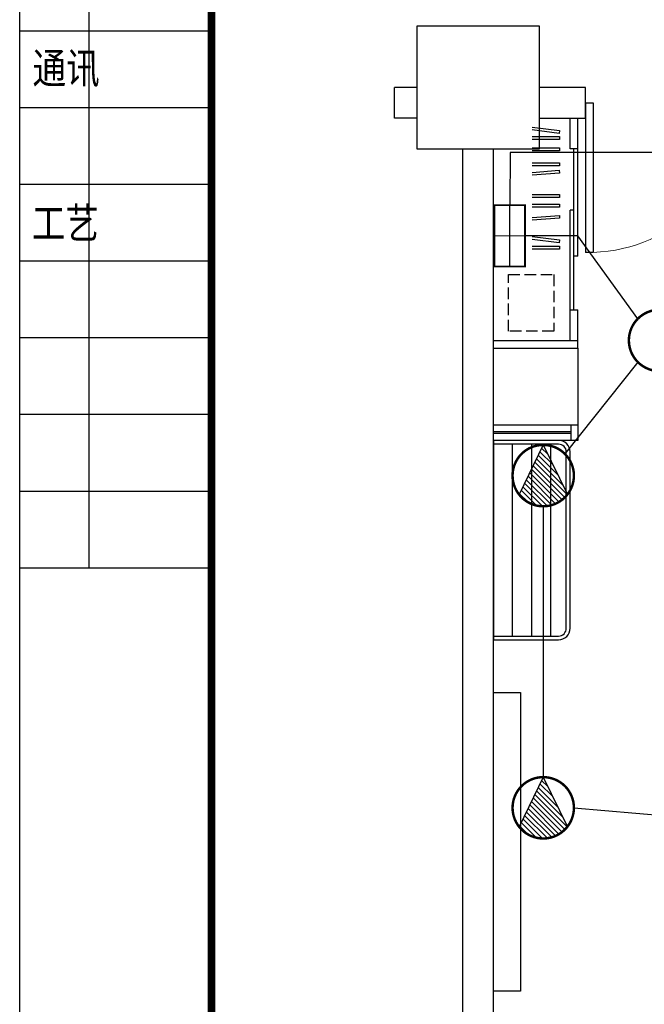
# Model space of a CAD drawing. Extents: x 4141886 to 7761530, y -2348051 to -114501.
# Drawn here: x 4338642 to 4342713, y -1089656 to -1083239 of the extents above; entities that cross this region are included whole.
import ezdxf

# ---------------------------------------------------------------- set-up
doc = ezdxf.new("R2010")
doc.units = 0
doc.header["$LTSCALE"] = 1000
doc.header["$MEASUREMENT"] = 0
doc.linetypes.add('DASH', pattern=[0.35, 0.25, -0.1])
for name, color, linetype in [('144', 144, 'Continuous'), ('COLUMN', 9, 'Continuous'), ('FUR', 144, 'Continuous'), ('LVTRY', 6, 'Continuous'), ('PUB_TEXT', 7, 'Continuous'), ('PUB_TITLE', 4, 'Continuous'), ('WALL', 9, 'Continuous'), ('WINDOW', 4, 'Continuous'), ('电-强电平面-线缆', 3, 'Continuous'), ('设备-照明', 3, 'Continuous'), ('设备-箱柜', 3, 'Continuous')]:
    doc.layers.add(name, color=color, linetype=linetype)
doc.styles.add('_HZTXT', font='simplex', dxfattribs={"width": 0.8, "bigfont": 'HZTXT'})
doc.styles.add('IDQSTYLE', font='simplex.shx', dxfattribs={"width": 0.7, "bigfont": 'hzfs1.shx'})

# ---------------------------------------------------------------- blocks, each defined once
blk = doc.blocks.new('$DorLib2D$00000001')
for p, q in [((0.45, 0.975), (0.5, 0.975)), ((0.45, 0), (0.45, 0.975)), ((0.5, 0), (0.5, 0.975)), ((0.5, 0), (0.45, 0))]:
    blk.add_line(p, q)
at = {"lineweight": 13}
blk.add_arc((0.475, 0), 0.975, 91.46928, 180, dxfattribs=at)
blk = doc.blocks.new('HC000440')
at = {"color": 0, "linetype": 'Continuous', "const_width": 0.3}
blk.add_lwpolyline([(5, 2.5), (-5, 2.5), (-5, -2.5), (5, -2.5)], close=True, dxfattribs=at)
at = {"color": 0, "linetype": 'Continuous', "const_width": 0.2}
for points in [[(0, 2.5), (0, -2.5)], [(5, 0), (-5, 0)]]:
    blk.add_lwpolyline(points, dxfattribs=at)
at = {"color": 0, "style": 'IDQSTYLE', "width": 0.7}
blk.add_attdef('PSFHATT', (7, -2.5), '', height=2.5, dxfattribs=at)
blk = doc.blocks.new('*X1033')
at = {"color": 0}
for p, q in [((136.944, 111.064), (139.067, 113.187)), ((137.23, 110.925), (139.874, 113.57)), ((137.515, 110.786), (140.098, 113.37)), ((137.801, 110.648), (140.297, 113.144)), ((136.373, 111.342), (137.415, 112.384)), ((136.659, 111.203), (138.241, 112.785)), ((138.086, 110.509), (140.469, 112.892)), ((138.371, 110.37), (140.614, 112.612)), ((138.657, 110.231), (140.726, 112.3)), ((136.088, 111.481), (136.589, 111.982)), ((138.942, 110.092), (140.8, 111.95)), ((139.228, 109.953), (140.823, 111.548)), ((139.513, 109.815), (140.763, 111.065)), ((139.799, 109.676), (140.497, 110.374))]:
    blk.add_line(p, q, dxfattribs=at)
blk = doc.blocks.new('HC000092')
at = {"color": 0}
for q in [(1.543, 1.967), (1.543, -1.967)]:
    blk.add_line((-2.5, 0), q, dxfattribs=at)
at = {"color": 0, "linetype": 'Continuous', "const_width": 0.2}
blk.add_lwpolyline([(-1.768, -1.768, 0.198912), (0, -2.5, 0.198912), (1.768, -1.768, 0.198912), (2.5, 0, 0.198912), (1.768, 1.768, 0.198912), (0, 2.5, 0.198912), (-1.768, 1.768, 0.198912), (-2.5, 0, 0.198912)], format="xyb", close=True, dxfattribs=at)
at = {"color": 0}
blk.add_arc((0, 0), 2.5, 308.12201, 51.87799, dxfattribs=at)
blk.add_blockref('*X1033', (-138.323, -111.609), dxfattribs=at)
at = {"color": 0, "style": 'IDQSTYLE', "width": 0.7}
blk.add_attdef('PSFHATT', (4.5, -2.5), '', height=2.5, dxfattribs=at)
blk = doc.blocks.new('HC000056')
at = {"color": 0, "linetype": 'Continuous', "const_width": 0.2}
blk.add_lwpolyline([(1.768, -1.768, 0.198912), (2.5, 0, 0.198912), (1.768, 1.768, 0.198912), (0, 2.5, 0.198912), (-1.768, 1.768, 0.198912), (-2.5, 0, 0.198912), (-1.768, -1.768, 0.198912), (0, -2.5, 0.198912)], format="xyb", close=True, dxfattribs=at)
at = {"color": 0, "style": 'IDQSTYLE', "width": 0.7}
blk.add_attdef('PSFHATT', (4.5, -2.5), '', height=2.5, dxfattribs=at)
blk = doc.blocks.new('A$C4EBF5941')
at = {"color": 3}
for p, q in [((913, 57455), (913, 45455)), ((2513, 52455), (13, 52455)), ((2513, 51455), (13, 51455)), ((2513, 50455), (13, 50455)), ((2513, 49455), (13, 49455)), ((2513, 48455), (13, 48455)), ((2513, 47455), (13, 47455)), ((2513, 46455), (13, 46455)), ((2513, 45455), (13, 45455))]:
    blk.add_line(p, q, dxfattribs=at)
at = {"layer": 'PUB_TITLE'}
blk.add_lwpolyline([(13, 0), (13, 59400), (84113, 59400), (84113, 0)], close=True, dxfattribs=at)
at = {"layer": 'PUB_TITLE', "const_width": 100}
blk.add_lwpolyline([(2513, 1000), (83113, 1000), (83113, 58400), (2513, 58400)], close=True, dxfattribs=at)
at = {"layer": 'PUB_TEXT', "style": '_HZTXT', "width": 0.8}
for s, p in [('通讯', (182, 51771)), ('工艺', (171, 49752))]:
    blk.add_text(s, height=400, dxfattribs=at).set_placement(p)

msp = doc.modelspace()

# ---------------------------------------------------------------- linework, layer by layer
at = {"layer": '144'}
msp.add_lwpolyline([(4341729.5, -1087624.4), (4341907, -1087624.4), (4341907, -1089571), (4341729.5, -1089571)], close=True, dxfattribs=at)
at = {"layer": 'COLUMN'}
for p, q in [((4342029.5, -1083280.3), (4341229.5, -1083280.3)), ((4341229.5, -1083280.3), (4341229.5, -1084080.3)), ((4342029.5, -1084080.3), (4342029.5, -1083280.3)), ((4341229.5, -1084080.3), (4342029.5, -1084080.3))]:
    msp.add_line(p, q, dxfattribs=at)
at = {"layer": 'FUR'}
for p, q in [((4342229.5, -1084080.3), (4342229.5, -1083880.3)), ((4342279.5, -1084780.3), (4342279.5, -1083880.3)), ((4342279.5, -1084080.3), (4342229.5, -1084080.3)), ((4342254.5, -1085130.3), (4342254.5, -1084080.3)), ((4342229.5, -1085330.3), (4342229.5, -1084480.3)), ((4342229.5, -1084780.3), (4342229.5, -1084480.3)), ((4342254.5, -1084480.3), (4342229.5, -1084480.3)), ((4342279.5, -1084780.3), (4342254.5, -1084780.3)), ((4342279.5, -1085380.3), (4342279.5, -1085130.3)), ((4341729.5, -1085330.3), (4342279.5, -1085330.3)), ((4341729.5, -1085380.3), (4342279.5, -1085380.3)), ((4342279.5, -1085380.3), (4342279.5, -1085980.3)), ((4342279.5, -1085880.3), (4341729.5, -1085880.3)), ((4342234.5, -1085880.3), (4342234.5, -1085980.3)), ((4342234.5, -1085925.3), (4341729.5, -1085925.3)), ((4342234.5, -1085935.3), (4341729.5, -1085935.3)), ((4341729.5, -1085980.3), (4341729.5, -1087280.3)), ((4342279.5, -1085980.3), (4341729.5, -1085980.3)), ((4341854.5, -1087255.3), (4341854.5, -1086005.3)), ((4341979.5, -1087255.3), (4341979.5, -1086005.3)), ((4342104.5, -1087255.3), (4342104.5, -1086005.3))]:
    msp.add_line(p, q, dxfattribs=at)
at = {"layer": 'FUR', "linetype": 'Continuous'}
msp.add_line((4342229.5, -1085130.3), (4342279.5, -1085130.3), dxfattribs=at)
for points in [[(4341983.1, -1083938.2), (4342160.4, -1083960.6), (4342158, -1083979.5), (4341983.1, -1083957.3)], [(4341983.1, -1084000.9), (4342160.6, -1084000.9), (4342160.6, -1084019.9), (4341983.1, -1084019.9)], [(4341983.1, -1084073.8), (4342160.6, -1084073.8), (4342160.6, -1084092.8), (4341983.1, -1084092.8)], [(4341983.1, -1084171.2), (4342160.6, -1084171.2), (4342160.6, -1084190.3), (4341983.1, -1084190.3)], [(4341983.1, -1084233.8), (4342158.9, -1084219.2), (4342160.5, -1084238.1), (4341983.1, -1084252.9)], [(4341983.1, -1084378.3), (4342160.6, -1084378.3), (4342160.6, -1084397.4), (4341983.1, -1084397.4)], [(4341983.1, -1084441.8), (4342160.6, -1084441.8), (4342160.6, -1084460.8), (4341983.1, -1084460.8)], [(4341983.1, -1084526.9), (4342159.5, -1084514.2), (4342160.8, -1084533.1), (4341983.1, -1084546)], [(4341983.1, -1084651.8), (4342160.4, -1084674.3), (4342158, -1084693.2), (4341983.1, -1084671)], [(4341983.1, -1084714.5), (4342160.6, -1084714.5), (4342160.6, -1084733.6), (4341983.1, -1084733.6)]]:
    msp.add_lwpolyline(points, dxfattribs=at)
at = {"layer": 'FUR', "linetype": 'DASH', "ltscale": 0.3}
msp.add_lwpolyline([(4341827.9, -1084899.9), (4342122.7, -1084899.9), (4342122.7, -1085269.1), (4341827.9, -1085269.1)], close=True, dxfattribs=at)
at = {"layer": 'FUR'}
for points in [[(4341729.5, -1087280.3), (4342154.5, -1087280.3, 0.414214), (4342229.5, -1087205.3), (4342229.5, -1086055.3, 0.414214), (4342154.5, -1085980.3), (4341729.5, -1085980.3)], [(4341729.5, -1087255.3), (4342154.5, -1087255.3, 0.414214), (4342204.5, -1087205.3), (4342204.5, -1086055.3, 0.414214), (4342154.5, -1086005.3), (4341729.5, -1086005.3)]]:
    msp.add_lwpolyline(points, format="xyb", dxfattribs=at)
at = {"layer": 'WALL'}
for p, q in [((4341229.5, -1083680.3), (4341084.7, -1083680.3)), ((4341084.7, -1083880.3), (4341084.7, -1083680.3)), ((4342329.2, -1083680.3), (4342029.5, -1083680.3)), ((4342329.2, -1083880.3), (4342329.2, -1083680.3)), ((4341229.5, -1083880.3), (4341084.7, -1083880.3)), ((4342029.5, -1083880.3), (4342329.2, -1083880.3)), ((4341529.5, -1091080.3), (4341529.5, -1084080.3)), ((4341729.5, -1091080.3), (4341729.5, -1084080.3))]:
    msp.add_line(p, q, dxfattribs=at)
at = {"layer": '电-强电平面-线缆', "color": 1}
for p, q in [((4341839.2, -1084103.6), (4341835.9, -1084447.7)), ((4343226.1, -1084103.6), (4341839.2, -1084103.6)), ((4342279.5, -1084648.3), (4341935.9, -1084647.7)), ((4342671.2, -1085187.5), (4342279.5, -1084648.3)), ((4342671.2, -1085470.3), (4342195.8, -1086068.5)), ((4342054.4, -1086410), (4342054.4, -1088175)), ((4342254.4, -1088375), (4343165.5, -1088453.2))]:
    msp.add_line(p, q, dxfattribs=at)

# ---------------------------------------------------------------- block references
at = {"layer": 'LVTRY', "xscale": 0.5, "yscale": 0.5, "zscale": 0.5}
msp.add_blockref('A$C4EBF5941', (4338635.1, -1109540.1), dxfattribs=at)
at = {"layer": 'WINDOW', "xscale": 1000, "yscale": 1000, "zscale": 1000, "rotation": 180}
msp.add_blockref('$DorLib2D$00000001', (4342829.2, -1083780.3), dxfattribs=at)
at = {"layer": '设备-照明', "xscale": 80, "yscale": 80, "zscale": 80}
msp.add_blockref('HC000056', (4342812.7, -1085328.9), dxfattribs=at)
at = {"layer": '设备-照明', "xscale": 80, "yscale": 80, "zscale": 80, "rotation": 270}
for p in [(4342054.4, -1086210), (4342054.4, -1088375)]:
    msp.add_blockref('HC000092', p, dxfattribs=at)
at = {"layer": '设备-箱柜', "xscale": 40, "yscale": 40, "zscale": 40, "rotation": 90}
msp.add_blockref('HC000440', (4341835.9, -1084647.7), dxfattribs=at)

doc.saveas('drawing.dxf')
